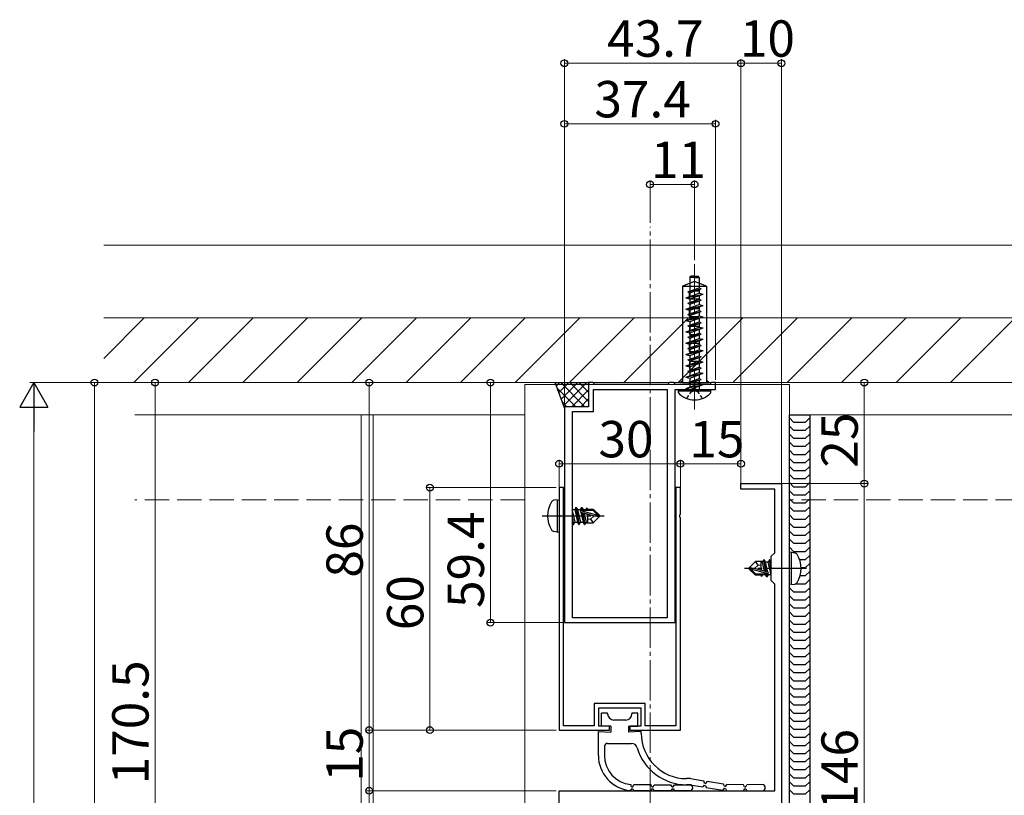
# Model space of a CAD drawing. Extents: x 0 to 1980, y 0 to 3204.
# Drawn here: x 235 to 479, y 2553 to 2745 of the extents above; entities that cross this region are included whole.
import ezdxf

# ---------------------------------------------------------------- set-up
doc = ezdxf.new("R2010")
doc.units = 0
doc.linetypes.add('YCENTER_1', pattern=[13, 10, -1, 1, -1])
doc.linetypes.add('YHIDDEN_1', pattern=[4, 3, -1])
for name, color, linetype, lineweight in [('YKK_11', 7, 'CONTINUOUS', 30), ('YKK_12', 2, 'CONTINUOUS', 13), ('YKK_13', 4, 'CONTINUOUS', 30), ('YKK_D', 6, 'CONTINUOUS', 13), ('YSS_K', 3, 'CONTINUOUS', 13)]:
    doc.layers.add(name, color=color, linetype=linetype, lineweight=lineweight)
doc.styles.get("Standard").update_dxf_attribs({"font": 'txt', "bigfont": 'BIGFONT'})

msp = doc.modelspace()

# ---------------------------------------------------------------- linework, layer by layer
at = {"layer": 'YKK_11', "linetype": 'ByBlock', "lineweight": -2}
for p, q in [((376.98, 2655.2, 0), (375.98, 2655.2, 0)), ((375.98, 2655.2, 0), (375.98, 2649.2, 0)), ((377.48, 2654.7, 0), (376.98, 2655.2, 0)), ((377.18, 2648, 0), (377.18, 2653.5, 0)), ((377.18, 2653.5, 0), (395.38, 2653.5, 0)), ((395.48, 2654.7, 0), (377.48, 2654.7, 0)), ((395.38, 2653.5, 0), (395.38, 2597, 0)), ((395.38, 2653.5, 0), (395.38, 2597, 0)), ((395.98, 2655.2, 0), (395.48, 2654.7, 0)), ((396.98, 2655.2, 0), (395.98, 2655.2, 0)), ((397.48, 2654.7, 0), (396.98, 2655.2, 0)), ((397.38, 2595.8, 0), (397.38, 2653.5, 0)), ((397.38, 2653.5, 0), (401.72, 2653.5, 0)), ((405.88, 2654.7, 0), (397.48, 2654.7, 0)), ((401.72, 2653.5, 0), (401.91, 2653.62, 0)), ((401.91, 2653.62, 0), (402.46, 2653.62, 0)), ((402.46, 2653.62, 0), (402.64, 2653.5, 0)), ((402.64, 2653.5, 0), (407.38, 2653.5, 0)), ((406.38, 2655.2, 0), (405.88, 2654.7, 0)), ((407.38, 2655.2, 0), (406.38, 2655.2, 0)), ((407.38, 2653.5, 0), (407.38, 2655.2, 0)), ((375.98, 2649.2, 0), (369.98, 2649.2, 0)), ((369.98, 2649.2, 0), (369.98, 2595.8, 0)), ((371.98, 2597, 0), (371.98, 2648, 0)), ((371.98, 2648, 0), (377.18, 2648, 0)), ((369.78, 2629.2, 0), (368.68, 2629.2, 0)), ((368.68, 2629.2, 0), (368.68, 2622.66, 0)), ((369.78, 2570.3, 0), (369.78, 2629.2, 0)), ((397.58, 2629.2, 0), (397.58, 2570.3, 0)), ((398.68, 2629.2, 0), (397.58, 2629.2, 0)), ((398.68, 2622.66, 0), (398.68, 2629.2, 0)), ((413.68, 2628.8), (413.68, 2630.2)), ((413.68, 2630.2), (423.68, 2630.2)), ((423.68, 2630.2), (423.68, 2484.7)), ((422.08, 2628.8), (413.68, 2628.8)), ((422.08, 2613.1), (422.08, 2628.8)), ((368.68, 2622.66, 0), (368.8, 2622.48, 0)), ((368.8, 2621.93, 0), (368.68, 2621.75, 0)), ((368.8, 2622.48, 0), (368.8, 2621.93, 0)), ((398.56, 2622.48, 0), (398.68, 2622.66, 0)), ((398.56, 2621.93, 0), (398.56, 2622.48, 0)), ((398.68, 2621.75, 0), (398.56, 2621.93, 0)), ((368.68, 2621.75, 0), (368.68, 2569.2, 0)), ((398.68, 2569.2, 0), (398.68, 2621.75, 0)), ((421.18, 2612.2), (422.08, 2613.1)), ((421.18, 2606.2), (421.18, 2612.2)), ((422.08, 2605.3), (421.18, 2606.2)), ((422.08, 2554.2), (422.08, 2605.3)), ((369.98, 2595.8, 0), (397.38, 2595.8, 0)), ((395.38, 2597, 0), (371.98, 2597, 0)), ((389.98, 2575.8, 0), (377.38, 2575.8, 0)), ((377.38, 2575.8, 0), (377.38, 2570.3, 0)), ((389.98, 2570.3, 0), (389.98, 2575.8, 0)), ((378.48, 2570.2, 0), (378.48, 2574.7, 0)), ((378.48, 2574.7, 0), (388.88, 2574.7, 0)), ((388.88, 2574.7, 0), (388.88, 2570.2, 0)), ((368.68, 2569.2, 0), (381.18, 2569.2, 0)), ((377.38, 2570.3, 0), (369.78, 2570.3, 0)), ((381.18, 2570.2, 0), (378.48, 2570.2, 0)), ((381.18, 2569.2, 0), (381.18, 2570.2, 0)), ((388.88, 2570.2, 0), (386.18, 2570.2, 0)), ((386.18, 2570.2, 0), (386.18, 2569.2, 0)), ((386.18, 2569.2, 0), (398.68, 2569.2, 0)), ((397.58, 2570.3, 0), (389.98, 2570.3, 0)), ((368.68, 2486.2), (368.68, 2554.2)), ((368.68, 2554.2), (422.08, 2554.2))]:
    msp.add_line(p, q, dxfattribs=at)
at = {"layer": 'YKK_12', "linetype": 'YCENTER_1'}
for p, q in [((391.18, 2238.55), (391.18, 2693.71)), ((402.18, 2684.5, 0), (402.18, 2647.9, 0))]:
    msp.add_line(p, q, dxfattribs=at)
at = {"layer": 'YKK_12'}
for p, q in [((360.18, 2489.06, 0), (360.18, 2654.7, 0)), ((425.68, 2654.7, 0), (360.18, 2654.7, 0)), ((423.68, 2484.7, 0), (423.68, 2654.7, 0)), ((423.68, 2485.2), (423.68, 2654.19)), ((425.68, 2484.7, 0), (425.68, 2654.7, 0)), ((360.18, 2647.2, 0), (263.68, 2647.2, 0)), ((319.68, 2517.2), (319.68, 2647.2)), ((322.68, 2517.2, 0), (322.68, 2647.2, 0)), ((1106.68, 2647.2, 0), (425.68, 2647.2, 0))]:
    msp.add_line(p, q, dxfattribs=at)
at = {"layer": 'YKK_12', "linetype": 'YHIDDEN_1', "ltscale": 2}
for p, q in [((360.18, 2626.2, 0), (263.68, 2626.2, 0)), ((1106.68, 2626.2), (425.68, 2626.2, 0))]:
    msp.add_line(p, q, dxfattribs=at)
at = {"layer": 'YKK_13'}
for p, q in [((401.03, 2681.15, 0), (401.27, 2681.5, 0)), ((402.18, 2681.15, 0), (401.03, 2681.15, 0)), ((401.03, 2681.15, 0), (401.03, 2677.81, 0)), ((402.18, 2681.5, 0), (401.27, 2681.5, 0)), ((402.18, 2681.5, 0), (403.1, 2681.5, 0)), ((402.18, 2681.15, 0), (403.33, 2681.15, 0)), ((403.33, 2681.15, 0), (403.1, 2681.5, 0)), ((403.33, 2681.15, 0), (403.33, 2678.6, 0)), ((402.18, 2680.2, 0), (399.18, 2679.03, 0)), ((399.18, 2679.03, 0), (399.18, 2655.2, 0)), ((399.18, 2679.03, 0), (405.18, 2679.03, 0)), ((400.53, 2677.64, 0), (403.33, 2678.6, 0)), ((400.53, 2677.64, 0), (403.83, 2678.37, 0)), ((400.93, 2677.9, 0), (403.25, 2677.9, 0)), ((400.93, 2675.9, 0), (400.93, 2677.9, 0)), ((401.03, 2677.4, 0), (403.83, 2678.37, 0)), ((405.18, 2679.03, 0), (402.18, 2680.2, 0)), ((403.33, 2678.6, 0), (403.83, 2678.37, 0)), ((403.33, 2678.19, 0), (403.33, 2677.32, 0)), ((405.18, 2679.03, 0), (405.18, 2655.2, 0)), ((400.03, 2676.12, 0), (403.33, 2677.32, 0)), ((400.03, 2676.12, 0), (404.33, 2677.09, 0)), ((400.03, 2676.12, 0), (401.03, 2675.89, 0)), ((400.53, 2677.64, 0), (401.03, 2677.4, 0)), ((400.53, 2674.84, 0), (403.33, 2675.8, 0)), ((400.53, 2674.84, 0), (403.83, 2675.57, 0)), ((400.93, 2675.9, 0), (403.25, 2675.9, 0)), ((401.03, 2677.4, 0), (401.03, 2676.32, 0)), ((401.03, 2675.89, 0), (404.33, 2677.09, 0)), ((401.03, 2675.89, 0), (401.03, 2675.01, 0)), ((401.03, 2674.6, 0), (403.83, 2675.57, 0)), ((403.33, 2677.32, 0), (404.33, 2677.09, 0)), ((403.33, 2676.72, 0), (403.33, 2675.8, 0)), ((403.33, 2675.8, 0), (403.83, 2675.57, 0)), ((403.33, 2675.39, 0), (403.33, 2674.52, 0)), ((400.03, 2673.32, 0), (403.33, 2674.52, 0)), ((400.03, 2673.32, 0), (404.33, 2674.29, 0)), ((400.03, 2673.32, 0), (401.03, 2673.09, 0)), ((400.53, 2674.84, 0), (401.03, 2674.6, 0)), ((400.53, 2672.04, 0), (403.33, 2673, 0)), ((400.93, 2673.5, 0), (403.25, 2673.5, 0)), ((400.93, 2671.5, 0), (400.93, 2673.5, 0)), ((401.03, 2674.6, 0), (401.03, 2673.52, 0)), ((401.03, 2673.09, 0), (404.33, 2674.29, 0)), ((401.03, 2673.09, 0), (401.03, 2672.21, 0)), ((403.33, 2674.52, 0), (404.33, 2674.29, 0)), ((403.33, 2673.92, 0), (403.33, 2673, 0)), ((403.33, 2673, 0), (403.83, 2672.77, 0)), ((400.03, 2670.52, 0), (403.33, 2671.72, 0)), ((400.03, 2670.52, 0), (404.33, 2671.49, 0)), ((400.03, 2670.52, 0), (401.03, 2670.29, 0)), ((400.53, 2672.04, 0), (403.83, 2672.77, 0)), ((400.53, 2672.04, 0), (401.03, 2671.8, 0)), ((400.93, 2671.5, 0), (403.25, 2671.5, 0)), ((401.03, 2671.8, 0), (403.83, 2672.77, 0)), ((401.03, 2671.8, 0), (401.03, 2670.72, 0)), ((401.03, 2670.29, 0), (404.33, 2671.49, 0)), ((403.33, 2672.59, 0), (403.33, 2671.72, 0)), ((403.33, 2671.72, 0), (404.33, 2671.49, 0)), ((403.33, 2671.12, 0), (403.33, 2670.2, 0)), ((400.03, 2667.72, 0), (403.33, 2668.92, 0)), ((400.03, 2667.72, 0), (404.33, 2668.69, 0)), ((400.53, 2669.24, 0), (403.33, 2670.2, 0)), ((400.53, 2669.24, 0), (403.83, 2669.97, 0)), ((400.53, 2669.24, 0), (401.03, 2669, 0)), ((400.93, 2669.11, 0), (403.25, 2669.11, 0)), ((400.93, 2669.11, 0), (400.93, 2667.11, 0)), ((401.03, 2670.29, 0), (401.03, 2669.41, 0)), ((401.03, 2669, 0), (403.83, 2669.97, 0)), ((401.03, 2669, 0), (401.03, 2667.92, 0)), ((401.03, 2667.49, 0), (404.33, 2668.69, 0)), ((403.33, 2670.2, 0), (403.83, 2669.97, 0)), ((403.33, 2669.79, 0), (403.33, 2668.92, 0)), ((403.33, 2668.92, 0), (404.33, 2668.69, 0)), ((403.33, 2668.32, 0), (403.33, 2667.4, 0)), ((400.03, 2667.72, 0), (401.03, 2667.49, 0)), ((400.03, 2664.92, 0), (403.33, 2666.12, 0)), ((400.03, 2664.92, 0), (404.33, 2665.89, 0)), ((400.53, 2666.44, 0), (403.33, 2667.4, 0)), ((400.53, 2666.44, 0), (403.83, 2667.17, 0)), ((400.53, 2666.44, 0), (401.03, 2666.2, 0)), ((400.93, 2667.11, 0), (403.25, 2667.11, 0)), ((401.03, 2667.49, 0), (401.03, 2666.61, 0)), ((401.03, 2666.2, 0), (403.83, 2667.17, 0)), ((401.03, 2666.2, 0), (401.03, 2665.12, 0)), ((401.03, 2664.69, 0), (404.33, 2665.89, 0)), ((403.33, 2667.4, 0), (403.83, 2667.17, 0)), ((403.33, 2666.99, 0), (403.33, 2666.12, 0)), ((403.33, 2666.12, 0), (404.33, 2665.89, 0)), ((400.03, 2664.92, 0), (401.03, 2664.69, 0)), ((400.03, 2662.12, 0), (403.33, 2663.32, 0)), ((400.53, 2663.64, 0), (403.33, 2664.6, 0)), ((400.53, 2663.64, 0), (403.83, 2664.37, 0)), ((400.53, 2663.64, 0), (401.03, 2663.4, 0)), ((400.93, 2662.9, 0), (400.93, 2664.9, 0)), ((400.93, 2664.9, 0), (403.25, 2664.9, 0)), ((401.03, 2664.69, 0), (401.03, 2663.81, 0)), ((401.03, 2663.4, 0), (403.83, 2664.37, 0)), ((401.03, 2663.4, 0), (401.03, 2662.32, 0)), ((403.33, 2665.52, 0), (403.33, 2664.6, 0)), ((403.33, 2664.6, 0), (403.83, 2664.37, 0)), ((403.33, 2664.19, 0), (403.33, 2663.32, 0)), ((403.33, 2663.32, 0), (404.33, 2663.09, 0)), ((400.03, 2662.12, 0), (404.33, 2663.09, 0)), ((400.03, 2662.12, 0), (401.03, 2661.89, 0)), ((400.53, 2660.84, 0), (403.33, 2661.8, 0)), ((400.53, 2660.84, 0), (403.83, 2661.57, 0)), ((400.53, 2660.84, 0), (401.03, 2660.6, 0)), ((400.93, 2662.9, 0), (403.25, 2662.9, 0)), ((401.03, 2661.89, 0), (404.33, 2663.09, 0)), ((401.03, 2661.89, 0), (401.03, 2661.01, 0)), ((401.03, 2660.6, 0), (403.83, 2661.57, 0)), ((403.33, 2662.72, 0), (403.33, 2661.8, 0)), ((403.33, 2661.8, 0), (403.83, 2661.57, 0)), ((403.33, 2661.39, 0), (403.33, 2660.52, 0)), ((400.03, 2659.32, 0), (403.33, 2660.52, 0)), ((400.03, 2659.32, 0), (404.33, 2660.29, 0)), ((400.03, 2659.32, 0), (401.03, 2659.09, 0)), ((400.53, 2658.04, 0), (403.33, 2659, 0)), ((400.53, 2658.04, 0), (403.83, 2658.77, 0)), ((400.93, 2660.5, 0), (403.25, 2660.5, 0)), ((400.93, 2660.5, 0), (400.93, 2658.5, 0)), ((400.93, 2658.5, 0), (403.25, 2658.5, 0)), ((401.03, 2660.6, 0), (401.03, 2659.52, 0)), ((401.03, 2659.09, 0), (404.33, 2660.29, 0)), ((401.03, 2659.09, 0), (401.03, 2658.21, 0)), ((401.03, 2657.8, 0), (403.83, 2658.77, 0)), ((403.33, 2660.52, 0), (404.33, 2660.29, 0)), ((403.33, 2659.92, 0), (403.33, 2659, 0)), ((403.33, 2659, 0), (403.83, 2658.77, 0)), ((403.33, 2658.59, 0), (403.33, 2657.72, 0)), ((400.03, 2656.52, 0), (403.33, 2657.72, 0)), ((400.03, 2656.52, 0), (404.33, 2657.49, 0)), ((400.03, 2656.52, 0), (401.03, 2656.29, 0)), ((400.53, 2658.04, 0), (401.03, 2657.8, 0)), ((400.53, 2655.24, 0), (403.33, 2656.2, 0)), ((400.53, 2655.24, 0), (403.83, 2655.97, 0)), ((401.03, 2657.8, 0), (401.03, 2656.72, 0)), ((401.03, 2656.29, 0), (404.33, 2657.49, 0)), ((401.03, 2656.29, 0), (401.03, 2655.41, 0)), ((401.03, 2655, 0), (403.83, 2655.97, 0)), ((403.33, 2657.72, 0), (404.33, 2657.49, 0)), ((403.33, 2657.12, 0), (403.33, 2656.2, 0)), ((403.33, 2656.2, 0), (403.83, 2655.97, 0)), ((369.98, 2648.9, 0), (367.69, 2655.2, 0)), ((367.69, 2655.2, 0), (376.28, 2655.2, 0)), ((398.18, 2653.5, 0), (406.08, 2653.5, 0)), ((398.18, 2652.68, 0), (398.18, 2653.5, 0)), ((398.65, 2655.2, 0), (399.18, 2655.7, 0)), ((399.18, 2655.2, 0), (398.65, 2655.2, 0)), ((399.18, 2655.2, 0), (405.08, 2655.2, 0)), ((400.03, 2653.72, 0), (403.33, 2654.92, 0)), ((400.03, 2653.72, 0), (404.33, 2654.69, 0)), ((400.03, 2653.72, 0), (400.98, 2653.5, 0)), ((400.53, 2655.24, 0), (401.03, 2655, 0)), ((401.03, 2655, 0), (401.03, 2653.92, 0)), ((401.07, 2653.5, 0), (404.33, 2654.69, 0)), ((402.18, 2655.5, 0), (401.77, 2655, 0)), ((402.18, 2655.5, 0), (402.59, 2655, 0)), ((403.33, 2655.79, 0), (403.33, 2654.92, 0)), ((403.33, 2654.92, 0), (404.33, 2654.69, 0)), ((403.33, 2654.49, 0), (403.33, 2653.5, 0)), ((403.33, 2654.32, 0), (403.33, 2653.5, 0)), ((405.08, 2655.2, 0), (405.61, 2655.2, 0)), ((405.71, 2655.2, 0), (405.18, 2655.7, 0)), ((406.18, 2652.68, 0), (406.18, 2653.5, 0)), ((406.18, 2653.08, 0), (398.18, 2653.08, 0)), ((425.68, 2647.2, 0), (430.68, 2647.2, 0)), ((425.68, 2484.7, 0), (425.68, 2647.2, 0)), ((426.68, 2645.43, 0), (425.68, 2646.43, 0)), ((429.68, 2645.43, 0), (430.68, 2646.43, 0)), ((430.68, 2647.2, 0), (430.68, 2484.7, 0)), ((426.68, 2643.43, 0), (425.68, 2644.43, 0)), ((426.68, 2645.43, 0), (429.68, 2645.43, 0)), ((429.68, 2643.43, 0), (430.68, 2644.43, 0)), ((426.68, 2641.43, 0), (425.68, 2642.43, 0)), ((426.68, 2643.43, 0), (429.68, 2643.43, 0)), ((426.68, 2641.43, 0), (429.68, 2641.43, 0)), ((429.68, 2641.43, 0), (430.68, 2642.43, 0)), ((426.68, 2639.43, 0), (425.68, 2640.43, 0)), ((426.68, 2639.43, 0), (429.68, 2639.43, 0)), ((429.68, 2639.43, 0), (430.68, 2640.43, 0)), ((426.68, 2637.43, 0), (425.68, 2638.43, 0)), ((426.68, 2635.43, 0), (425.68, 2636.43, 0)), ((426.68, 2637.43, 0), (429.68, 2637.43, 0)), ((429.68, 2637.43, 0), (430.68, 2638.43, 0)), ((429.68, 2635.43, 0), (430.68, 2636.43, 0)), ((426.68, 2633.43, 0), (425.68, 2634.43, 0)), ((426.68, 2635.43, 0), (429.68, 2635.43, 0)), ((429.68, 2633.43, 0), (430.68, 2634.43, 0)), ((426.68, 2631.43, 0), (425.68, 2632.43, 0)), ((426.68, 2633.43, 0), (429.68, 2633.43, 0)), ((429.68, 2631.43, 0), (430.68, 2632.43, 0)), ((426.68, 2629.43, 0), (425.68, 2630.43, 0)), ((426.68, 2631.43, 0), (429.68, 2631.43, 0)), ((426.68, 2629.43, 0), (429.68, 2629.43, 0)), ((429.68, 2629.43, 0), (430.68, 2630.43, 0)), ((426.68, 2627.43, 0), (425.68, 2628.43, 0)), ((426.68, 2627.43, 0), (429.68, 2627.43, 0)), ((429.68, 2627.43, 0), (430.68, 2628.43, 0)), ((368.18, 2626.2, 0), (367.38, 2626.06, 0)), ((368.18, 2626.2, 0), (368.18, 2618.2, 0)), ((368.18, 2626.2, 0), (368.68, 2626.12, 0)), ((368.68, 2626.12, 0), (368.68, 2618.29, 0)), ((372.83, 2624.3, 0), (372.52, 2623.75, 0)), ((373.53, 2620.1, 0), (372.83, 2624.3, 0)), ((372.83, 2624.3, 0), (372.93, 2624.3, 0)), ((372.93, 2624.3, 0), (373.25, 2623.75, 0)), ((372.93, 2624.3, 0), (373.63, 2620.1, 0)), ((374.23, 2624.3, 0), (373.92, 2623.75, 0)), ((374.35, 2623.6, 0), (374.23, 2624.3, 0)), ((374.23, 2624.3, 0), (374.33, 2624.3, 0)), ((374.33, 2624.3, 0), (374.65, 2623.75, 0)), ((374.33, 2624.3, 0), (374.45, 2623.6, 0)), ((375.57, 2624.2, 0), (375.32, 2623.75, 0)), ((375.57, 2624.2, 0), (375.68, 2623.9, 0)), ((426.68, 2625.43, 0), (425.68, 2626.43, 0)), ((426.68, 2623.43, 0), (425.68, 2624.43, 0)), ((426.68, 2625.43, 0), (429.68, 2625.43, 0)), ((429.68, 2625.43, 0), (430.68, 2626.43, 0)), ((429.68, 2623.43, 0), (430.68, 2624.43, 0)), ((371.98, 2623.75, 0), (372.52, 2623.75, 0)), ((371.98, 2623.17, 0), (372.55, 2620.65, 0)), ((372.52, 2623.75, 0), (373.22, 2620.65, 0)), ((373.25, 2623.75, 0), (373.95, 2620.65, 0)), ((373.25, 2623.75, 0), (373.92, 2623.75, 0)), ((373.92, 2623.75, 0), (373.96, 2623.54, 0)), ((373.98, 2623.55, 0), (378.26, 2622.35, 0)), ((374.06, 2623.12, 0), (374.62, 2620.65, 0)), ((374.07, 2623.11, 0), (377.31, 2622.2, 0)), ((374.13, 2623.6, 0), (377.01, 2623.6, 0)), ((374.93, 2620.1, 0), (374.45, 2623.01, 0)), ((374.55, 2622.98, 0), (375.03, 2620.1, 0)), ((374.65, 2623.75, 0), (374.68, 2623.6, 0)), ((374.65, 2623.75, 0), (375.32, 2623.75, 0)), ((374.84, 2622.9, 0), (375.35, 2620.65, 0)), ((375.32, 2623.75, 0), (375.35, 2623.6, 0)), ((375.55, 2622.7, 0), (375.68, 2622.13, 0)), ((375.68, 2623.9, 0), (377.13, 2623.9, 0)), ((375.68, 2623.9, 0), (375.68, 2623.6, 0)), ((375.68, 2622.66, 0), (375.68, 2620.5, 0)), ((377.31, 2622.2, 0), (376.4, 2621.38, 0)), ((377.13, 2623.9, 0), (377.01, 2623.6, 0)), ((377.01, 2623.6, 0), (378.26, 2622.35, 0)), ((378.68, 2622.35, 0), (377.13, 2623.9, 0)), ((378.68, 2622.05, 0), (377.13, 2620.5, 0)), ((377.31, 2622.2, 0), (378.68, 2622.2, 0)), ((377.31, 2622.2, 0), (378.68, 2622.05, 0)), ((378.26, 2622.35, 0), (378.68, 2622.35, 0)), ((378.68, 2622.05, 0), (378.68, 2622.35, 0)), ((426.68, 2621.43, 0), (425.68, 2622.43, 0)), ((426.68, 2623.43, 0), (429.68, 2623.43, 0)), ((429.68, 2621.43, 0), (430.68, 2622.43, 0)), ((371.98, 2621.6, 0), (372.23, 2620.1, 0)), ((372.13, 2620.1, 0), (371.98, 2621, 0)), ((372.13, 2620.1, 0), (371.98, 2620.36, 0)), ((372.13, 2620.1, 0), (372.23, 2620.1, 0)), ((372.23, 2620.1, 0), (372.55, 2620.65, 0)), ((372.55, 2620.65, 0), (373.22, 2620.65, 0)), ((373.53, 2620.1, 0), (373.22, 2620.65, 0)), ((373.53, 2620.1, 0), (373.63, 2620.1, 0)), ((373.63, 2620.1, 0), (373.95, 2620.65, 0)), ((373.95, 2620.65, 0), (374.62, 2620.65, 0)), ((374.93, 2620.1, 0), (374.62, 2620.65, 0)), ((374.93, 2620.1, 0), (375.03, 2620.1, 0)), ((375.03, 2620.1, 0), (375.35, 2620.65, 0)), ((375.26, 2620.5, 0), (377.13, 2620.5, 0)), ((376.4, 2621.38, 0), (375.68, 2621.3, 0)), ((376.4, 2621.38, 0), (377.13, 2620.5, 0)), ((426.68, 2619.43, 0), (425.68, 2620.43, 0)), ((426.68, 2621.43, 0), (429.68, 2621.43, 0)), ((426.68, 2619.43, 0), (429.68, 2619.43, 0)), ((429.68, 2619.43, 0), (430.68, 2620.43, 0)), ((368.18, 2618.2, 0), (367.38, 2618.34, 0)), ((368.18, 2618.2, 0), (368.68, 2618.29, 0)), ((426.68, 2617.43, 0), (425.68, 2618.43, 0)), ((426.68, 2617.43, 0), (429.68, 2617.43, 0)), ((429.68, 2617.43, 0), (430.68, 2618.43, 0)), ((426.68, 2615.43, 0), (425.68, 2616.43, 0)), ((426.68, 2615.43, 0), (429.68, 2615.43, 0)), ((429.68, 2615.43, 0), (430.68, 2616.43, 0)), ((426.68, 2613.43, 0), (425.68, 2614.43, 0)), ((426.18, 2613.2), (425.68, 2613.12)), ((425.68, 2605.29), (425.68, 2613.12)), ((426.18, 2613.2), (426.99, 2613.06)), ((426.18, 2605.2), (426.18, 2613.2)), ((426.68, 2613.43, 0), (429.68, 2613.43, 0)), ((429.68, 2613.43, 0), (430.68, 2614.43, 0)), ((429.68, 2611.43, 0), (430.68, 2612.43, 0)), ((415.68, 2609.35), (417.23, 2610.9)), ((417.05, 2609.2), (417.96, 2610.03)), ((419.1, 2610.9), (417.23, 2610.9)), ((417.96, 2610.03), (417.23, 2610.9)), ((417.96, 2610.03), (418.68, 2610.1)), ((418.68, 2608.75), (418.68, 2610.9)), ((419.33, 2611.3), (419.02, 2610.75)), ((419.52, 2608.51), (419.02, 2610.75)), ((419.81, 2608.43), (419.33, 2611.3)), ((419.43, 2611.3), (419.33, 2611.3)), ((419.43, 2611.3), (419.92, 2608.4)), ((419.43, 2611.3), (419.75, 2610.75)), ((420.42, 2610.75), (419.75, 2610.75)), ((420.31, 2608.29), (419.75, 2610.75)), ((420.73, 2611.3), (420.42, 2610.75)), ((421.12, 2607.65), (420.42, 2610.75)), ((421.18, 2608.6), (420.73, 2611.3)), ((420.83, 2611.3), (420.73, 2611.3)), ((420.83, 2611.3), (421.18, 2609.2)), ((420.83, 2611.3), (421.15, 2610.75)), ((421.18, 2610.75), (421.15, 2610.75)), ((421.18, 2610.61), (421.15, 2610.75)), ((428.19, 2611.43, 0), (429.68, 2611.43, 0)), ((429.68, 2609.43, 0), (430.68, 2610.43, 0)), ((415.68, 2609.35), (415.68, 2609.05)), ((417.05, 2609.2), (415.68, 2609.35)), ((417.05, 2609.2), (415.68, 2609.2)), ((416.11, 2609.05), (415.68, 2609.05)), ((415.68, 2609.05), (417.23, 2607.5)), ((417.36, 2607.8), (416.11, 2609.05)), ((420.38, 2607.85), (416.11, 2609.05)), ((420.3, 2608.29), (417.05, 2609.2)), ((417.23, 2607.5), (417.36, 2607.8)), ((418.68, 2607.5), (417.23, 2607.5)), ((420.23, 2607.8), (417.36, 2607.8)), ((418.81, 2608.71), (418.68, 2609.28)), ((418.68, 2607.5), (418.68, 2607.8)), ((418.79, 2607.2), (418.68, 2607.5)), ((418.79, 2607.2), (419.05, 2607.65)), ((419.05, 2607.65), (419.02, 2607.8)), ((419.72, 2607.65), (419.05, 2607.65)), ((419.72, 2607.65), (419.68, 2607.8)), ((420.03, 2607.1), (419.72, 2607.65)), ((420.03, 2607.1), (419.92, 2607.8)), ((420.02, 2607.8), (420.13, 2607.1)), ((420.13, 2607.1), (420.45, 2607.65)), ((420.45, 2607.65), (420.4, 2607.87)), ((421.12, 2607.65), (420.45, 2607.65)), ((421.18, 2607.54), (421.12, 2607.65)), ((428.33, 2607.43, 0), (429.68, 2607.43, 0)), ((428.58, 2609.43, 0), (429.68, 2609.43, 0)), ((429.68, 2607.43, 0), (430.68, 2608.43, 0)), ((420.13, 2607.1), (420.03, 2607.1)), ((426.18, 2605.2), (425.68, 2605.29)), ((426.18, 2605.2), (426.99, 2605.34)), ((427.23, 2605.43, 0), (429.68, 2605.43, 0)), ((429.68, 2605.43, 0), (430.68, 2606.43, 0)), ((426.68, 2603.43, 0), (425.68, 2604.43, 0)), ((426.68, 2601.43, 0), (425.68, 2602.43, 0)), ((426.68, 2603.43, 0), (429.68, 2603.43, 0)), ((429.68, 2603.43, 0), (430.68, 2604.43, 0)), ((429.68, 2601.43, 0), (430.68, 2602.43, 0)), ((426.68, 2599.43, 0), (425.68, 2600.43, 0)), ((426.68, 2601.43, 0), (429.68, 2601.43, 0)), ((429.68, 2599.43, 0), (430.68, 2600.43, 0)), ((426.68, 2597.43, 0), (425.68, 2598.43, 0)), ((426.68, 2599.43, 0), (429.68, 2599.43, 0)), ((426.68, 2597.43, 0), (429.68, 2597.43, 0)), ((429.68, 2597.43, 0), (430.68, 2598.43, 0)), ((426.68, 2595.43, 0), (425.68, 2596.43, 0)), ((426.68, 2595.43, 0), (429.68, 2595.43, 0)), ((429.68, 2595.43, 0), (430.68, 2596.43, 0)), ((426.68, 2593.43, 0), (425.68, 2594.43, 0)), ((426.68, 2593.43, 0), (429.68, 2593.43, 0)), ((429.68, 2593.43, 0), (430.68, 2594.43, 0)), ((426.68, 2591.43, 0), (425.68, 2592.43, 0)), ((426.68, 2589.43, 0), (425.68, 2590.43, 0)), ((426.68, 2591.43, 0), (429.68, 2591.43, 0)), ((429.68, 2591.43, 0), (430.68, 2592.43, 0)), ((429.68, 2589.43, 0), (430.68, 2590.43, 0)), ((426.68, 2587.43, 0), (425.68, 2588.43, 0)), ((426.68, 2589.43, 0), (429.68, 2589.43, 0)), ((429.68, 2587.43, 0), (430.68, 2588.43, 0)), ((426.68, 2585.43, 0), (425.68, 2586.43, 0)), ((426.68, 2587.43, 0), (429.68, 2587.43, 0)), ((426.68, 2585.43, 0), (429.68, 2585.43, 0)), ((429.68, 2585.43, 0), (430.68, 2586.43, 0)), ((426.68, 2583.43, 0), (425.68, 2584.43, 0)), ((426.68, 2583.43, 0), (429.68, 2583.43, 0)), ((429.68, 2583.43, 0), (430.68, 2584.43, 0)), ((426.68, 2581.43, 0), (425.68, 2582.43, 0)), ((426.68, 2579.43, 0), (425.68, 2580.43, 0)), ((426.68, 2581.43, 0), (429.68, 2581.43, 0)), ((429.68, 2581.43, 0), (430.68, 2582.43, 0)), ((429.68, 2579.43, 0), (430.68, 2580.43, 0)), ((426.68, 2577.43, 0), (425.68, 2578.43, 0)), ((426.68, 2579.43, 0), (429.68, 2579.43, 0)), ((429.68, 2577.43, 0), (430.68, 2578.43, 0)), ((426.68, 2575.43, 0), (425.68, 2576.43, 0)), ((426.68, 2577.43, 0), (429.68, 2577.43, 0)), ((429.68, 2575.43, 0), (430.68, 2576.43, 0)), ((380.68, 2573.4, 0), (379.18, 2573.4, 0)), ((379.18, 2570.2, 0), (379.18, 2573.4, 0)), ((380.68, 2573.2, 0), (380.68, 2573.4, 0)), ((388.18, 2573.4, 0), (386.68, 2573.4, 0)), ((386.68, 2573.4, 0), (386.68, 2573.2, 0)), ((388.18, 2570.2, 0), (388.18, 2573.4, 0)), ((426.68, 2573.43, 0), (425.68, 2574.43, 0)), ((426.68, 2575.43, 0), (429.68, 2575.43, 0)), ((426.68, 2573.43, 0), (429.68, 2573.43, 0)), ((429.68, 2573.43, 0), (430.68, 2574.43, 0)), ((385.18, 2571.7, 0), (382.18, 2571.7, 0)), ((426.68, 2571.43, 0), (425.68, 2572.43, 0)), ((426.68, 2571.43, 0), (429.68, 2571.43, 0)), ((429.68, 2571.43, 0), (430.68, 2572.43, 0)), ((378.38, 2562.95, 0), (378.38, 2568.9, 0)), ((378.38, 2568.9, 0), (381.48, 2568.7, 0)), ((381.48, 2570.2, 0), (379.18, 2570.2, 0)), ((381.48, 2570.19, 0), (381.48, 2568.7, 0)), ((385.88, 2570.2, 0), (388.18, 2570.2, 0)), ((385.88, 2570.19, 0), (385.88, 2568.7, 0)), ((388.98, 2568.9, 0), (385.88, 2568.7, 0)), ((388.98, 2568.45, 0), (388.98, 2568.9, 0)), ((426.68, 2569.43, 0), (425.68, 2570.43, 0)), ((426.68, 2567.43, 0), (425.68, 2568.43, 0)), ((426.68, 2569.43, 0), (429.68, 2569.43, 0)), ((429.68, 2569.43, 0), (430.68, 2570.43, 0)), ((429.68, 2567.43, 0), (430.68, 2568.43, 0)), ((380.68, 2565.91, 0), (386.57, 2565.91, 0)), ((426.68, 2565.43, 0), (425.68, 2566.43, 0)), ((426.68, 2567.43, 0), (429.68, 2567.43, 0)), ((429.68, 2565.43, 0), (430.68, 2566.43, 0)), ((379.88, 2565.2, 0), (379.88, 2562.95, 0)), ((426.68, 2563.43, 0), (425.68, 2564.43, 0)), ((426.68, 2565.43, 0), (429.68, 2565.43, 0)), ((426.68, 2563.43, 0), (429.68, 2563.43, 0)), ((429.68, 2563.43, 0), (430.68, 2564.43, 0)), ((426.68, 2561.43, 0), (425.68, 2562.43, 0)), ((426.68, 2561.43, 0), (429.68, 2561.43, 0)), ((429.68, 2561.43, 0), (430.68, 2562.43, 0)), ((426.68, 2559.43, 0), (425.68, 2560.43, 0)), ((426.68, 2557.43, 0), (425.68, 2558.43, 0)), ((426.68, 2559.43, 0), (429.68, 2559.43, 0)), ((429.68, 2559.43, 0), (430.68, 2560.43, 0)), ((429.68, 2557.43, 0), (430.68, 2558.43, 0)), ((401.11, 2557.2, 0), (400.23, 2557.2, 0)), ((401.19, 2557.2, 0), (404.46, 2556.62, 0)), ((404.65, 2556.08, 0), (404.46, 2556.62, 0)), ((404.65, 2556.08, 0), (404.95, 2556.03, 0)), ((404.95, 2556.03, 0), (405.31, 2556.48, 0)), ((409.38, 2555.84, 0), (405.31, 2556.48, 0)), ((426.68, 2555.43, 0), (425.68, 2556.43, 0)), ((426.68, 2557.43, 0), (429.68, 2557.43, 0)), ((429.68, 2555.43, 0), (430.68, 2556.43, 0)), ((386.56, 2554.72, 0), (386.22, 2554.25, 0)), ((386.61, 2555.21, 0), (386.38, 2555.74, 0)), ((386.56, 2554.71, 0), (386.91, 2554.71, 0)), ((386.61, 2555.21, 0), (386.91, 2555.21, 0)), ((386.91, 2555.21, 0), (387.2, 2555.71, 0)), ((386.91, 2554.71, 0), (387.2, 2554.21, 0)), ((387.2, 2555.71, 0), (391.33, 2555.71, 0)), ((391.32, 2554.21, 0), (387.2, 2554.21, 0)), ((391.61, 2554.71, 0), (391.32, 2554.21, 0)), ((391.61, 2555.21, 0), (391.33, 2555.71, 0)), ((391.61, 2555.21, 0), (391.91, 2555.21, 0)), ((391.61, 2554.71, 0), (391.91, 2554.71, 0)), ((391.91, 2555.21, 0), (392.2, 2555.7, 0)), ((391.91, 2554.71, 0), (392.2, 2554.2, 0)), ((392.2, 2555.7, 0), (396.33, 2555.7, 0)), ((396.32, 2554.2, 0), (392.2, 2554.2, 0)), ((396.61, 2554.7, 0), (396.32, 2554.2, 0)), ((396.61, 2555.2, 0), (396.33, 2555.7, 0)), ((396.61, 2555.2, 0), (396.91, 2555.2, 0)), ((396.61, 2554.7, 0), (396.91, 2554.7, 0)), ((396.91, 2555.2, 0), (397.2, 2555.7, 0)), ((396.91, 2554.7, 0), (397.2, 2554.2, 0)), ((397.2, 2555.7, 0), (401.02, 2555.69, 0)), ((401.01, 2554.19, 0), (397.2, 2554.2, 0)), ((400.98, 2555.7, 0), (400.23, 2555.7, 0)), ((401.06, 2555.7, 0), (404.2, 2555.14, 0)), ((404.57, 2555.59, 0), (404.2, 2555.14, 0)), ((404.57, 2555.58, 0), (404.87, 2555.54, 0)), ((404.87, 2555.54, 0), (405.08, 2555, 0)), ((405.08, 2555, 0), (409.15, 2554.36, 0)), ((409.51, 2554.81, 0), (409.15, 2554.36, 0)), ((409.59, 2555.3, 0), (409.38, 2555.84, 0)), ((409.51, 2554.81, 0), (409.81, 2554.76, 0)), ((409.59, 2555.3, 0), (409.89, 2555.25, 0)), ((409.84, 2554.78, 0), (410.12, 2554.27, 0)), ((409.85, 2555.28, 0), (410.15, 2555.77, 0)), ((410.12, 2554.27, 0), (414.25, 2554.2, 0)), ((414.27, 2555.7, 0), (410.15, 2555.77, 0)), ((414.54, 2554.7, 0), (414.25, 2554.2, 0)), ((414.55, 2555.2, 0), (414.27, 2555.7, 0)), ((414.54, 2554.7, 0), (414.84, 2554.69, 0)), ((414.55, 2555.2, 0), (414.85, 2555.19, 0)), ((414.85, 2555.2, 0), (415.13, 2555.7, 0)), ((414.85, 2554.7, 0), (415.14, 2554.2, 0)), ((418.95, 2555.71, 0), (415.13, 2555.7, 0)), ((415.14, 2554.2, 0), (418.95, 2554.21, 0)), ((426.68, 2553.43, 0), (425.68, 2554.43, 0)), ((426.68, 2555.43, 0), (429.68, 2555.43, 0)), ((429.68, 2553.43, 0), (430.68, 2554.43, 0)), ((426.68, 2553.43, 0), (429.68, 2553.43, 0))]:
    msp.add_line(p, q, dxfattribs=at)
at = {"layer": 'YKK_13', "linetype": 'Continuous'}
for p, q in [((368.81, 2655.2), (367.99, 2654.38)), ((372.82, 2649.2), (368.19, 2653.84)), ((371.06, 2655.2), (368.59, 2652.74)), ((375.07, 2649.2), (369.07, 2655.2)), ((373.3, 2655.2), (369.19, 2651.09)), ((375.55, 2655.2), (369.79, 2649.44)), ((375.98, 2650.53), (371.31, 2655.2)), ((375.98, 2652.78), (373.56, 2655.2)), ((376, 2655.01), (375.8, 2655.2)), ((375.98, 2653.39), (371.79, 2649.2)), ((375.98, 2651.15), (374.04, 2649.2)), ((370.58, 2649.2), (369.47, 2650.31))]:
    msp.add_line(p, q, dxfattribs=at)
at = {"layer": 'YKK_13', "linetype": 'YCENTER_1'}
for p, q in [((364.48, 2622.2, 0), (379.78, 2622.2, 0)), ((429.88, 2609.2), (414.58, 2609.2))]:
    msp.add_line(p, q, dxfattribs=at)
at = {"layer": 'YKK_13'}
for centre, radius, start, end in [((402.18, 2656.3, 0), 5.4, 222.2054, 317.7946), ((393.63, 2656.11, 0), 8.21, 323.7822, 330.8004), ((402.11, 2651.77, 0), 1.3, 86.6995, 150.8004), ((402.26, 2651.77, 0), 1.3, 29.1996, 93.3005), ((410.73, 2656.11, 0), 8.21, 209.1996, 216.2178), ((372.28, 2622.2, 0), 6.5, 147.9441, 212.0559), ((367.54, 2625.18, 0), 0.9, 100, 147.9441), ((374.13, 2623.36, 0), 0.248, 90, 255.5293), ((367.54, 2619.23, 0), 0.9, 212.0559, 260), ((426.83, 2612.18), 0.9, 32.0559, 80), ((422.08, 2609.2), 6.5, 327.9441, 32.0559), ((420.23, 2608.05), 0.248, 270, 75.5293), ((426.83, 2606.23), 0.9, 280, 327.9441), ((382.18, 2573.2, 0), 1.5, 180, 270), ((385.18, 2573.2, 0), 1.5, 270, 0), ((400.23, 2568.45, 0), 11.25, 180, 270), ((380.68, 2565.11, 0), 0.8, 90, 173.2303), ((386.57, 2564.41, 0), 1.5, 16.5022, 90), ((400.23, 2568.45, 0), 12.75, 196.5022, 270), ((387.13, 2562.95, 0), 8.75, 180, 263.994), ((387.13, 2562.95, 0), 7.25, 180, 264.0615), ((401.11, 2556.7, 0), 0.5, 80, 90), ((400.98, 2555.2, 0), 0.5, 80, 90), ((401.01, 2554.94, 0), 0.75, 269.9236, 89.9236), ((418.95, 2554.96, 0), 0.75, 270.1332, 90.1332)]:
    msp.add_arc(centre, radius, start, end, dxfattribs=at)
at = {"layer": 'YKK_D'}
for p, q in [((369.98, 2649.9), (369.98, 2735.2)), ((369.98, 2734.2), (413.68, 2734.2)), ((413.68, 2630.31), (413.68, 2735.2)), ((413.68, 2630.9, 0), (413.68, 2735.2, 0)), ((423.68, 2734.2, 0), (413.68, 2734.2, 0)), ((423.68, 2630.9, 0), (423.68, 2735.2, 0)), ((369.98, 2649.9), (369.98, 2720.2)), ((407.38, 2655.9), (407.38, 2720.2)), ((407.38, 2719.2), (369.98, 2719.2)), ((391.18, 2694.71, 0), (391.18, 2705.2, 0)), ((402.18, 2685.5, 0), (402.18, 2705.2, 0)), ((391.18, 2704.2, 0), (402.18, 2704.2, 0)), ((322.32, 2655.2, 0), (237.68, 2655.2, 0)), ((322.32, 2655.2, 0), (252.68, 2655.2, 0)), ((253.68, 2655.2, 0), (253.68, 2355.2, 0)), ((375.28, 2655.2), (267.68, 2655.2)), ((268.68, 2484.7), (268.68, 2655.2)), ((370.24, 2655.2), (320.68, 2655.2)), ((321.68, 2569.2), (321.68, 2655.2)), ((375.28, 2655.2, 0), (350.68, 2655.2, 0)), ((351.68, 2655.2, 0), (351.68, 2595.8, 0)), ((376.68, 2655.2, 0), (445.18, 2655.2, 0)), ((444.18, 2630.2, 0), (444.18, 2655.2, 0)), ((238.68, 2648.2, 0), (238.68, 2005.2, 0)), ((368.68, 2628.4), (368.68, 2636.09)), ((398.68, 2635.09), (368.68, 2635.09)), ((398.68, 2628.4), (398.68, 2636.09)), ((398.68, 2628.4), (398.68, 2636.09)), ((413.68, 2635.09), (398.68, 2635.09)), ((413.68, 2630.5), (413.68, 2636.09)), ((367.98, 2629.2, 0), (335.68, 2629.2, 0)), ((336.68, 2629.2, 0), (336.68, 2569.2, 0)), ((419.68, 2630.2, 0), (445.18, 2630.2, 0)), ((423.3, 2630.2, 0), (445.18, 2630.2, 0)), ((444.18, 2630.2, 0), (444.18, 2484.2, 0)), ((369.48, 2595.8, 0), (350.68, 2595.8, 0)), ((367.98, 2569.2), (320.68, 2569.2)), ((367.98, 2569.2), (320.68, 2569.2)), ((321.68, 2554.2), (321.68, 2569.2)), ((367.98, 2569.2, 0), (335.68, 2569.2, 0)), ((367.98, 2554.2), (320.68, 2554.2)), ((352.98, 2554.2), (320.68, 2554.2)), ((321.68, 2554.2), (321.68, 2484.2))]:
    msp.add_line(p, q, dxfattribs=at)
at = {"layer": 'YKK_D', "lineweight": -2}
for p, q in [((238.68, 2655.2, 0), (235.18, 2649.14, 0)), ((238.68, 2655.2, 0), (242.18, 2649.14, 0)), ((238.68, 2655.2, 0), (238.68, 2643.08, 0)), ((235.18, 2649.14, 0), (242.18, 2649.14, 0))]:
    msp.add_line(p, q, dxfattribs=at)
at = {"layer": 'YKK_D', "linetype": 'ByBlock', "lineweight": -2}
for centre in [(369.98, 2734.2), (413.68, 2734.2), (413.68, 2734.2, 0), (423.68, 2734.2, 0), (369.98, 2719.2), (407.38, 2719.2), (391.18, 2704.2, 0), (402.18, 2704.2, 0), (253.68, 2655.2, 0), (268.68, 2655.2), (321.68, 2655.2), (351.68, 2655.2, 0), (444.18, 2655.2, 0), (368.68, 2635.09), (398.68, 2635.09), (398.68, 2635.09), (413.68, 2635.09), (336.68, 2629.2, 0), (444.18, 2630.2, 0), (444.18, 2630.2, 0), (351.68, 2595.8, 0), (321.68, 2569.2), (321.68, 2569.2), (336.68, 2569.2, 0), (321.68, 2554.2), (321.68, 2554.2)]:
    msp.add_circle(centre, 0.85, dxfattribs=at)
at = {"layer": 'YSS_K'}
for p, q in [((255.98, 2689.2, 0), (1306.18, 2689.2, 0)), ((255.98, 2671.2, 0), (1306.18, 2671.2, 0))]:
    msp.add_line(p, q, dxfattribs=at)
at = {"layer": 'YSS_K', "linetype": 'Continuous'}
for p, q in [((255.98, 2661.18, 0), (266, 2671.2, 0)), ((263.47, 2655.2, 0), (279.47, 2671.2, 0)), ((276.94, 2655.2, 0), (292.94, 2671.2, 0)), ((290.41, 2655.2, 0), (306.41, 2671.2, 0)), ((303.88, 2655.2, 0), (319.88, 2671.2, 0)), ((317.35, 2655.2, 0), (333.35, 2671.2, 0)), ((330.82, 2655.2, 0), (346.82, 2671.2, 0)), ((344.29, 2655.2, 0), (360.29, 2671.2, 0)), ((357.76, 2655.2, 0), (373.76, 2671.2, 0)), ((371.23, 2655.2, 0), (387.23, 2671.2, 0)), ((384.7, 2655.2, 0), (400.7, 2671.2, 0)), ((398.17, 2655.2, 0), (414.17, 2671.2, 0)), ((411.65, 2655.2, 0), (427.65, 2671.2, 0)), ((425.12, 2655.2, 0), (441.12, 2671.2, 0)), ((438.59, 2655.2, 0), (454.59, 2671.2, 0)), ((452.06, 2655.2, 0), (468.06, 2671.2, 0)), ((465.53, 2655.2, 0), (481.53, 2671.2, 0))]:
    msp.add_line(p, q, dxfattribs=at)
at = {"layer": 'YSS_K', "linetype": 'Continuous', "ltscale": 1.5}
msp.add_line((255.98, 2655.2, 0), (1306.18, 2655.2, 0), dxfattribs=at)

# ---------------------------------------------------------------- texts
at = {"layer": 'YKK_D'}
for s, p in [('43.7', (380.55, 2735.8)), ('10', (413.4, 2735.8, 0)), ('37.4', (377.4, 2720.8)), ('11', (391.4, 2705.8, 0)), ('30', (378.4, 2636.69)), ('15', (400.9, 2636.69))]:
    msp.add_text(s, height=9, dxfattribs=at).set_placement(p)
for s, p in [('25', (442.58, 2634.13, 0)), ('59.4', (350.08, 2599.43, 0)), ('86', (320.08, 2606.92)), ('60', (335.08, 2593.92, 0)), ('170.5', (267.08, 2555.79)), ('15', (320.08, 2556.42)), ('146', (442.58, 2549.04, 0))]:
    msp.add_text(s, height=9, rotation=90, dxfattribs=at).set_placement(p)

doc.saveas('drawing.dxf')
